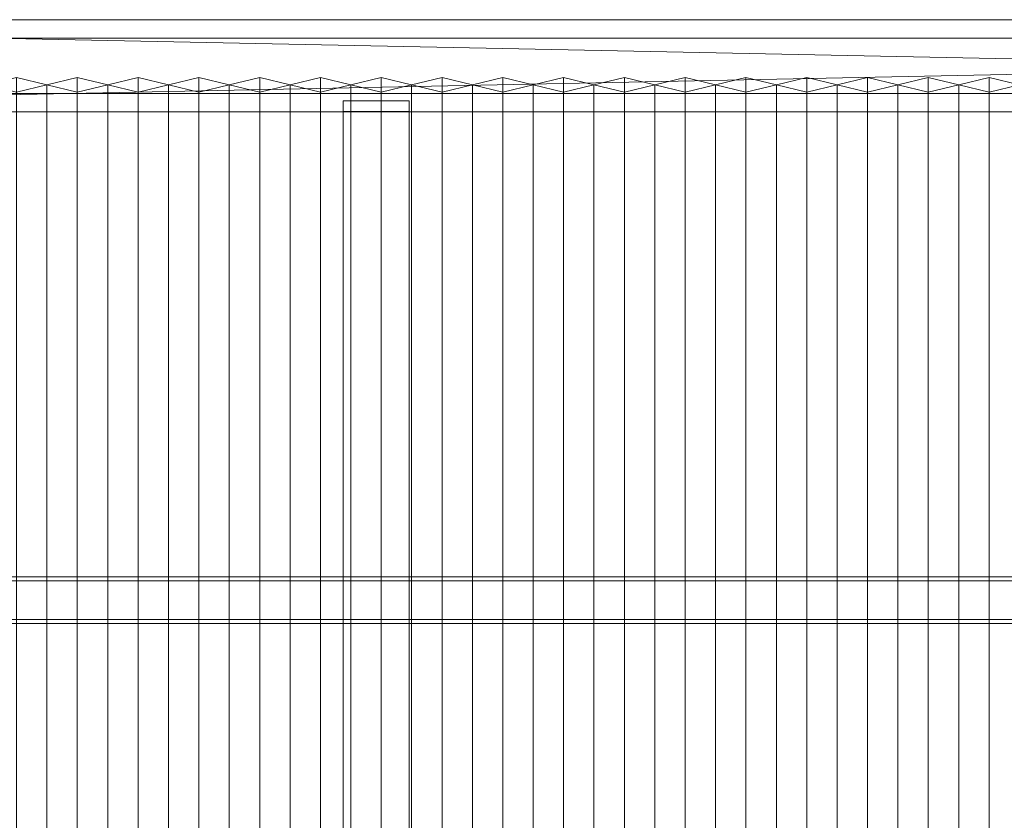
# Model space of a CAD drawing. Units: millimetres. Extents: x 1957 to 5745, y 5747 to 7327.
# Drawn here: x 2939 to 3911, y 6537 to 7327 of the extents above; entities that cross this region are included whole.
import ezdxf

# ---------------------------------------------------------------- set-up
doc = ezdxf.new("R2010")
doc.units = ezdxf.units.MM
doc.header["$LTSCALE"] = 5.08
doc.layers.add('ｽﾄｯｸﾔｰﾄﾞ2波板H321', color=7, linetype='Continuous')

msp = doc.modelspace()

# ---------------------------------------------------------------- linework, layer by layer
at = {"layer": 'ｽﾄｯｸﾔｰﾄﾞ2波板H321', "color": 7, "linetype": 'Continuous', "lineweight": 15, "invisible_edges": 8}
for points in [[(5681.68, 7326.94, 3091.21), (2019.68, 7326.94, 3091.21), (2019.68, 7326.94, 3091.21)], [(5681.68, 7308.79, 3163.98), (2019.68, 7308.79, 3163.98), (2019.68, 7308.79, 3163.98)], [(2965.68, 7262.63, 3104.1), (2935.68, 7269.89, 3074.99), (2935.68, 7269.89, 3074.99)], [(2995.68, 7269.89, 3074.99), (2965.68, 7262.63, 3104.1), (2965.68, 7262.63, 3104.1)], [(2995.68, 5853.83, 2721.93), (2995.68, 7269.89, 3074.99), (2995.68, 7269.89, 3074.99)], [(3025.68, 7262.63, 3104.1), (2995.68, 7269.89, 3074.99), (2995.68, 7269.89, 3074.99)], [(3055.68, 7269.89, 3074.99), (3025.68, 7262.63, 3104.1), (3025.68, 7262.63, 3104.1)], [(3055.68, 5853.83, 2721.93), (3055.68, 7269.89, 3074.99), (3055.68, 7269.89, 3074.99)], [(3085.68, 7262.63, 3104.1), (3055.68, 7269.89, 3074.99), (3055.68, 7269.89, 3074.99)], [(3115.68, 7269.89, 3074.99), (3085.68, 7262.63, 3104.1), (3085.68, 7262.63, 3104.1)], [(3115.68, 5853.83, 2721.93), (3115.68, 7269.89, 3074.99), (3115.68, 7269.89, 3074.99)], [(3145.68, 7262.63, 3104.1), (3115.68, 7269.89, 3074.99), (3115.68, 7269.89, 3074.99)], [(3175.68, 7269.89, 3074.99), (3145.68, 7262.63, 3104.1), (3145.68, 7262.63, 3104.1)], [(3175.68, 5853.83, 2721.93), (3175.68, 7269.89, 3074.99), (3175.68, 7269.89, 3074.99)], [(3205.68, 7262.63, 3104.1), (3175.68, 7269.89, 3074.99), (3175.68, 7269.89, 3074.99)], [(3235.68, 7269.89, 3074.99), (3205.68, 7262.63, 3104.1), (3205.68, 7262.63, 3104.1)], [(3235.68, 5853.83, 2721.93), (3235.68, 7269.89, 3074.99), (3235.68, 7269.89, 3074.99)], [(3265.68, 7262.63, 3104.1), (3235.68, 7269.89, 3074.99), (3235.68, 7269.89, 3074.99)], [(3295.68, 7269.89, 3074.99), (3265.68, 7262.63, 3104.1), (3265.68, 7262.63, 3104.1)], [(3295.68, 5853.83, 2721.93), (3295.68, 7269.89, 3074.99), (3295.68, 7269.89, 3074.99)], [(3325.68, 7262.63, 3104.1), (3295.68, 7269.89, 3074.99), (3295.68, 7269.89, 3074.99)], [(3355.68, 7269.89, 3074.99), (3325.68, 7262.63, 3104.1), (3325.68, 7262.63, 3104.1)], [(3355.68, 5853.83, 2721.93), (3355.68, 7269.89, 3074.99), (3355.68, 7269.89, 3074.99)], [(3385.68, 7262.63, 3104.1), (3355.68, 7269.89, 3074.99), (3355.68, 7269.89, 3074.99)], [(3415.68, 7269.89, 3074.99), (3385.68, 7262.63, 3104.1), (3385.68, 7262.63, 3104.1)], [(3415.68, 5853.83, 2721.93), (3415.68, 7269.89, 3074.99), (3415.68, 7269.89, 3074.99)], [(3445.68, 7262.63, 3104.1), (3415.68, 7269.89, 3074.99), (3415.68, 7269.89, 3074.99)], [(3475.68, 7269.89, 3074.99), (3445.68, 7262.63, 3104.1), (3445.68, 7262.63, 3104.1)], [(3475.68, 5853.83, 2721.93), (3475.68, 7269.89, 3074.99), (3475.68, 7269.89, 3074.99)], [(3505.68, 7262.63, 3104.1), (3475.68, 7269.89, 3074.99), (3475.68, 7269.89, 3074.99)], [(3535.68, 7269.89, 3074.99), (3505.68, 7262.63, 3104.1), (3505.68, 7262.63, 3104.1)], [(3535.68, 5853.83, 2721.93), (3535.68, 7269.89, 3074.99), (3535.68, 7269.89, 3074.99)], [(3565.68, 7262.63, 3104.1), (3535.68, 7269.89, 3074.99), (3535.68, 7269.89, 3074.99)], [(3595.68, 7269.89, 3074.99), (3565.68, 7262.63, 3104.1), (3565.68, 7262.63, 3104.1)], [(3595.68, 5853.83, 2721.93), (3595.68, 7269.89, 3074.99), (3595.68, 7269.89, 3074.99)], [(3625.68, 7262.63, 3104.1), (3595.68, 7269.89, 3074.99), (3595.68, 7269.89, 3074.99)], [(3655.68, 7269.89, 3074.99), (3625.68, 7262.63, 3104.1), (3625.68, 7262.63, 3104.1)], [(3655.68, 5853.83, 2721.93), (3655.68, 7269.89, 3074.99), (3655.68, 7269.89, 3074.99)], [(3685.68, 7262.63, 3104.1), (3655.68, 7269.89, 3074.99), (3655.68, 7269.89, 3074.99)], [(3715.68, 7269.89, 3074.99), (3685.68, 7262.63, 3104.1), (3685.68, 7262.63, 3104.1)], [(3715.68, 5853.83, 2721.93), (3715.68, 7269.89, 3074.99), (3715.68, 7269.89, 3074.99)], [(3745.68, 7262.63, 3104.1), (3715.68, 7269.89, 3074.99), (3715.68, 7269.89, 3074.99)], [(3775.68, 7269.89, 3074.99), (3745.68, 7262.63, 3104.1), (3745.68, 7262.63, 3104.1)], [(3775.68, 5853.83, 2721.93), (3775.68, 7269.89, 3074.99), (3775.68, 7269.89, 3074.99)], [(3805.68, 7262.63, 3104.1), (3775.68, 7269.89, 3074.99), (3775.68, 7269.89, 3074.99)], [(3835.68, 7269.89, 3074.99), (3805.68, 7262.63, 3104.1), (3805.68, 7262.63, 3104.1)], [(3835.68, 5853.83, 2721.93), (3835.68, 7269.89, 3074.99), (3835.68, 7269.89, 3074.99)], [(3865.68, 7262.63, 3104.1), (3835.68, 7269.89, 3074.99), (3835.68, 7269.89, 3074.99)], [(3895.68, 7269.89, 3074.99), (3865.68, 7262.63, 3104.1), (3865.68, 7262.63, 3104.1)], [(3895.68, 5853.83, 2721.93), (3895.68, 7269.89, 3074.99), (3895.68, 7269.89, 3074.99)], [(3925.68, 7262.63, 3104.1), (3895.68, 7269.89, 3074.99), (3895.68, 7269.89, 3074.99)], [(2935.68, 7255.38, 3133.21), (2965.68, 7262.63, 3104.1), (2965.68, 7262.63, 3104.1)], [(2965.68, 5846.58, 2751.04), (2965.68, 7262.63, 3104.1), (2965.68, 7262.63, 3104.1)], [(2965.68, 7262.63, 3104.1), (2995.68, 7255.38, 3133.21), (2995.68, 7255.38, 3133.21)], [(2965.68, 5846.58, 2751.04), (2965.68, 7262.63, 3104.1), (2965.68, 7262.63, 3104.1)], [(2995.68, 7255.38, 3133.21), (3025.68, 7262.63, 3104.1), (3025.68, 7262.63, 3104.1)], [(3025.68, 5846.58, 2751.04), (3025.68, 7262.63, 3104.1), (3025.68, 7262.63, 3104.1)], [(3025.68, 7262.63, 3104.1), (3055.68, 7255.38, 3133.21), (3055.68, 7255.38, 3133.21)], [(3025.68, 5846.58, 2751.04), (3025.68, 7262.63, 3104.1), (3025.68, 7262.63, 3104.1)], [(3055.68, 7255.38, 3133.21), (3085.68, 7262.63, 3104.1), (3085.68, 7262.63, 3104.1)], [(3085.68, 5846.58, 2751.04), (3085.68, 7262.63, 3104.1), (3085.68, 7262.63, 3104.1)], [(3085.68, 7262.63, 3104.1), (3115.68, 7255.38, 3133.21), (3115.68, 7255.38, 3133.21)], [(3085.68, 5846.58, 2751.04), (3085.68, 7262.63, 3104.1), (3085.68, 7262.63, 3104.1)], [(3115.68, 7255.38, 3133.21), (3145.68, 7262.63, 3104.1), (3145.68, 7262.63, 3104.1)], [(3145.68, 5846.58, 2751.04), (3145.68, 7262.63, 3104.1), (3145.68, 7262.63, 3104.1)], [(3145.68, 7262.63, 3104.1), (3175.68, 7255.38, 3133.21), (3175.68, 7255.38, 3133.21)], [(3145.68, 5846.58, 2751.04), (3145.68, 7262.63, 3104.1), (3145.68, 7262.63, 3104.1)], [(3175.68, 7255.38, 3133.21), (3205.68, 7262.63, 3104.1), (3205.68, 7262.63, 3104.1)], [(3205.68, 5846.58, 2751.04), (3205.68, 7262.63, 3104.1), (3205.68, 7262.63, 3104.1)], [(3205.68, 7262.63, 3104.1), (3235.68, 7255.38, 3133.21), (3235.68, 7255.38, 3133.21)], [(3205.68, 5846.58, 2751.04), (3205.68, 7262.63, 3104.1), (3205.68, 7262.63, 3104.1)], [(3235.68, 7255.38, 3133.21), (3265.68, 7262.63, 3104.1), (3265.68, 7262.63, 3104.1)], [(3265.68, 5846.58, 2751.04), (3265.68, 7262.63, 3104.1), (3265.68, 7262.63, 3104.1)], [(3265.68, 7262.63, 3104.1), (3295.68, 7255.38, 3133.21), (3295.68, 7255.38, 3133.21)], [(3265.68, 5846.58, 2751.04), (3265.68, 7262.63, 3104.1), (3265.68, 7262.63, 3104.1)], [(3295.68, 7255.38, 3133.21), (3325.68, 7262.63, 3104.1), (3325.68, 7262.63, 3104.1)], [(3325.68, 5846.58, 2751.04), (3325.68, 7262.63, 3104.1), (3325.68, 7262.63, 3104.1)], [(3325.68, 7262.63, 3104.1), (3355.68, 7255.38, 3133.21), (3355.68, 7255.38, 3133.21)], [(3325.68, 5846.58, 2751.04), (3325.68, 7262.63, 3104.1), (3325.68, 7262.63, 3104.1)], [(3355.68, 7255.38, 3133.21), (3385.68, 7262.63, 3104.1), (3385.68, 7262.63, 3104.1)], [(3385.68, 5846.58, 2751.04), (3385.68, 7262.63, 3104.1), (3385.68, 7262.63, 3104.1)], [(3385.68, 7262.63, 3104.1), (3415.68, 7255.38, 3133.21), (3415.68, 7255.38, 3133.21)], [(3385.68, 5846.58, 2751.04), (3385.68, 7262.63, 3104.1), (3385.68, 7262.63, 3104.1)], [(3415.68, 7255.38, 3133.21), (3445.68, 7262.63, 3104.1), (3445.68, 7262.63, 3104.1)], [(3445.68, 5846.58, 2751.04), (3445.68, 7262.63, 3104.1), (3445.68, 7262.63, 3104.1)], [(3445.68, 7262.63, 3104.1), (3475.68, 7255.38, 3133.21), (3475.68, 7255.38, 3133.21)], [(3445.68, 5846.58, 2751.04), (3445.68, 7262.63, 3104.1), (3445.68, 7262.63, 3104.1)], [(3475.68, 7255.38, 3133.21), (3505.68, 7262.63, 3104.1), (3505.68, 7262.63, 3104.1)], [(3505.68, 5846.58, 2751.04), (3505.68, 7262.63, 3104.1), (3505.68, 7262.63, 3104.1)], [(3505.68, 7262.63, 3104.1), (3535.68, 7255.38, 3133.21), (3535.68, 7255.38, 3133.21)], [(3505.68, 5846.58, 2751.04), (3505.68, 7262.63, 3104.1), (3505.68, 7262.63, 3104.1)], [(3535.68, 7255.38, 3133.21), (3565.68, 7262.63, 3104.1), (3565.68, 7262.63, 3104.1)], [(3565.68, 5846.58, 2751.04), (3565.68, 7262.63, 3104.1), (3565.68, 7262.63, 3104.1)], [(3565.68, 7262.63, 3104.1), (3595.68, 7255.38, 3133.21), (3595.68, 7255.38, 3133.21)], [(3565.68, 5846.58, 2751.04), (3565.68, 7262.63, 3104.1), (3565.68, 7262.63, 3104.1)], [(3595.68, 7255.38, 3133.21), (3625.68, 7262.63, 3104.1), (3625.68, 7262.63, 3104.1)], [(3625.68, 5846.58, 2751.04), (3625.68, 7262.63, 3104.1), (3625.68, 7262.63, 3104.1)], [(3625.68, 7262.63, 3104.1), (3655.68, 7255.38, 3133.21), (3655.68, 7255.38, 3133.21)], [(3625.68, 5846.58, 2751.04), (3625.68, 7262.63, 3104.1), (3625.68, 7262.63, 3104.1)], [(3655.68, 7255.38, 3133.21), (3685.68, 7262.63, 3104.1), (3685.68, 7262.63, 3104.1)], [(3685.68, 5846.58, 2751.04), (3685.68, 7262.63, 3104.1), (3685.68, 7262.63, 3104.1)], [(3685.68, 7262.63, 3104.1), (3715.68, 7255.38, 3133.21), (3715.68, 7255.38, 3133.21)], [(3685.68, 5846.58, 2751.04), (3685.68, 7262.63, 3104.1), (3685.68, 7262.63, 3104.1)], [(3715.68, 7255.38, 3133.21), (3745.68, 7262.63, 3104.1), (3745.68, 7262.63, 3104.1)], [(3745.68, 5846.58, 2751.04), (3745.68, 7262.63, 3104.1), (3745.68, 7262.63, 3104.1)], [(3745.68, 7262.63, 3104.1), (3775.68, 7255.38, 3133.21), (3775.68, 7255.38, 3133.21)], [(3745.68, 5846.58, 2751.04), (3745.68, 7262.63, 3104.1), (3745.68, 7262.63, 3104.1)], [(3775.68, 7255.38, 3133.21), (3805.68, 7262.63, 3104.1), (3805.68, 7262.63, 3104.1)], [(3805.68, 5846.58, 2751.04), (3805.68, 7262.63, 3104.1), (3805.68, 7262.63, 3104.1)], [(3805.68, 7262.63, 3104.1), (3835.68, 7255.38, 3133.21), (3835.68, 7255.38, 3133.21)], [(3805.68, 5846.58, 2751.04), (3805.68, 7262.63, 3104.1), (3805.68, 7262.63, 3104.1)], [(3835.68, 7255.38, 3133.21), (3865.68, 7262.63, 3104.1), (3865.68, 7262.63, 3104.1)], [(3865.68, 5846.58, 2751.04), (3865.68, 7262.63, 3104.1), (3865.68, 7262.63, 3104.1)], [(3865.68, 7262.63, 3104.1), (3895.68, 7255.38, 3133.21), (3895.68, 7255.38, 3133.21)], [(3865.68, 5846.58, 2751.04), (3865.68, 7262.63, 3104.1), (3865.68, 7262.63, 3104.1)], [(3895.68, 7255.38, 3133.21), (3925.68, 7262.63, 3104.1), (3925.68, 7262.63, 3104.1)], [(2095.68, 7254.17, 3073.06), (5605.68, 7254.17, 3073.06), (5605.68, 7254.17, 3073.06)], [(2995.68, 5839.32, 2780.15), (2995.68, 7255.38, 3133.21), (2995.68, 7255.38, 3133.21)], [(3055.68, 5839.32, 2780.15), (3055.68, 7255.38, 3133.21), (3055.68, 7255.38, 3133.21)], [(3115.68, 5839.32, 2780.15), (3115.68, 7255.38, 3133.21), (3115.68, 7255.38, 3133.21)], [(3175.68, 5839.32, 2780.15), (3175.68, 7255.38, 3133.21), (3175.68, 7255.38, 3133.21)], [(3235.68, 5839.32, 2780.15), (3235.68, 7255.38, 3133.21), (3235.68, 7255.38, 3133.21)], [(3295.68, 5839.32, 2780.15), (3295.68, 7255.38, 3133.21), (3295.68, 7255.38, 3133.21)], [(3355.68, 5839.32, 2780.15), (3355.68, 7255.38, 3133.21), (3355.68, 7255.38, 3133.21)], [(3415.68, 5839.32, 2780.15), (3415.68, 7255.38, 3133.21), (3415.68, 7255.38, 3133.21)], [(3475.68, 5839.32, 2780.15), (3475.68, 7255.38, 3133.21), (3475.68, 7255.38, 3133.21)], [(3535.68, 5839.32, 2780.15), (3535.68, 7255.38, 3133.21), (3535.68, 7255.38, 3133.21)], [(3595.68, 5839.32, 2780.15), (3595.68, 7255.38, 3133.21), (3595.68, 7255.38, 3133.21)], [(3655.68, 5839.32, 2780.15), (3655.68, 7255.38, 3133.21), (3655.68, 7255.38, 3133.21)], [(3715.68, 5839.32, 2780.15), (3715.68, 7255.38, 3133.21), (3715.68, 7255.38, 3133.21)], [(3775.68, 5839.32, 2780.15), (3775.68, 7255.38, 3133.21), (3775.68, 7255.38, 3133.21)], [(3835.68, 5839.32, 2780.15), (3835.68, 7255.38, 3133.21), (3835.68, 7255.38, 3133.21)], [(3895.68, 5839.32, 2780.15), (3895.68, 7255.38, 3133.21), (3895.68, 7255.38, 3133.21)], [(3258.18, 5830.69, 2749.76), (3258.18, 7246.75, 3102.82), (3258.18, 7246.75, 3102.82)], [(3258.18, 7246.75, 3102.82), (3258.18, 7236.26, 3144.86), (3258.18, 7236.26, 3144.86)], [(3323.18, 7246.75, 3102.82), (3258.18, 7246.75, 3102.82), (3258.18, 7246.75, 3102.82)], [(3323.18, 5830.69, 2749.76), (3323.18, 7246.75, 3102.82), (3323.18, 7246.75, 3102.82)], [(3323.18, 7236.26, 3144.86), (3323.18, 7246.75, 3102.82), (3323.18, 7246.75, 3102.82)], [(2095.68, 7236.02, 3145.83), (5605.68, 7236.02, 3145.83), (5605.68, 7236.02, 3145.83)], [(3258.18, 5820.21, 2791.8), (3258.18, 7236.26, 3144.86), (3258.18, 7236.26, 3144.86)], [(3258.18, 7236.26, 3144.86), (3323.18, 7236.26, 3144.86), (3323.18, 7236.26, 3144.86)], [(3323.18, 5820.21, 2791.8), (3323.18, 7236.26, 3144.86), (3323.18, 7236.26, 3144.86)], [(5605.68, 6777.19, 2947.7), (2095.68, 6777.19, 2947.7), (2095.68, 6777.19, 2947.7)], [(2095.68, 6773.26, 2963.46), (5605.68, 6773.26, 2963.46), (5605.68, 6773.26, 2963.46)], [(5605.68, 6735.14, 2937.21), (2095.68, 6735.14, 2937.21), (2095.68, 6735.14, 2937.21)], [(2095.68, 6731.21, 2952.98), (5605.68, 6731.21, 2952.98), (5605.68, 6731.21, 2952.98)]]:
    msp.add_3dface(points, dxfattribs=at)
at = {"layer": 'ｽﾄｯｸﾔｰﾄﾞ2波板H321', "color": 7, "linetype": 'Continuous', "lineweight": 15}
for points in [[(5681.68, 7326.94, 3091.21), (2019.68, 7326.94, 3091.21), (2019.68, 7308.79, 3163.98), (5681.68, 7308.79, 3163.98)], [(5605.68, 7254.17, 3073.06), (2095.68, 7254.17, 3073.06), (2019.68, 7326.94, 3091.21)], [(5605.68, 7254.17, 3073.06), (2019.68, 7326.94, 3091.21), (5681.68, 7326.94, 3091.21)], [(2095.68, 7236.02, 3145.83), (5681.68, 7308.79, 3163.98), (2019.68, 7308.79, 3163.98)], [(2095.68, 7236.02, 3145.83), (5605.68, 7236.02, 3145.83), (5681.68, 7308.79, 3163.98)], [(2935.68, 7255.38, 3133.21), (2965.68, 7262.63, 3104.1), (2935.68, 7269.89, 3074.99), (2905.68, 7262.63, 3104.1)], [(2965.68, 5846.58, 2751.04), (2935.68, 5853.83, 2721.93), (2935.68, 7269.89, 3074.99), (2965.68, 7262.63, 3104.1)], [(2995.68, 7255.38, 3133.21), (3025.68, 7262.63, 3104.1), (2995.68, 7269.89, 3074.99), (2965.68, 7262.63, 3104.1)], [(2995.68, 5853.83, 2721.93), (2965.68, 5846.58, 2751.04), (2965.68, 7262.63, 3104.1), (2995.68, 7269.89, 3074.99)], [(3025.68, 5846.58, 2751.04), (2995.68, 5853.83, 2721.93), (2995.68, 7269.89, 3074.99), (3025.68, 7262.63, 3104.1)], [(3055.68, 7255.38, 3133.21), (3085.68, 7262.63, 3104.1), (3055.68, 7269.89, 3074.99), (3025.68, 7262.63, 3104.1)], [(3055.68, 5853.83, 2721.93), (3025.68, 5846.58, 2751.04), (3025.68, 7262.63, 3104.1), (3055.68, 7269.89, 3074.99)], [(3085.68, 5846.58, 2751.04), (3055.68, 5853.83, 2721.93), (3055.68, 7269.89, 3074.99), (3085.68, 7262.63, 3104.1)], [(3115.68, 7255.38, 3133.21), (3145.68, 7262.63, 3104.1), (3115.68, 7269.89, 3074.99), (3085.68, 7262.63, 3104.1)], [(3115.68, 5853.83, 2721.93), (3085.68, 5846.58, 2751.04), (3085.68, 7262.63, 3104.1), (3115.68, 7269.89, 3074.99)], [(3145.68, 5846.58, 2751.04), (3115.68, 5853.83, 2721.93), (3115.68, 7269.89, 3074.99), (3145.68, 7262.63, 3104.1)], [(3175.68, 7255.38, 3133.21), (3205.68, 7262.63, 3104.1), (3175.68, 7269.89, 3074.99), (3145.68, 7262.63, 3104.1)], [(3175.68, 5853.83, 2721.93), (3145.68, 5846.58, 2751.04), (3145.68, 7262.63, 3104.1), (3175.68, 7269.89, 3074.99)], [(3205.68, 5846.58, 2751.04), (3175.68, 5853.83, 2721.93), (3175.68, 7269.89, 3074.99), (3205.68, 7262.63, 3104.1)], [(3235.68, 7255.38, 3133.21), (3265.68, 7262.63, 3104.1), (3235.68, 7269.89, 3074.99), (3205.68, 7262.63, 3104.1)], [(3235.68, 5853.83, 2721.93), (3205.68, 5846.58, 2751.04), (3205.68, 7262.63, 3104.1), (3235.68, 7269.89, 3074.99)], [(3265.68, 5846.58, 2751.04), (3235.68, 5853.83, 2721.93), (3235.68, 7269.89, 3074.99), (3265.68, 7262.63, 3104.1)], [(3295.68, 7255.38, 3133.21), (3325.68, 7262.63, 3104.1), (3295.68, 7269.89, 3074.99), (3265.68, 7262.63, 3104.1)], [(3295.68, 5853.83, 2721.93), (3265.68, 5846.58, 2751.04), (3265.68, 7262.63, 3104.1), (3295.68, 7269.89, 3074.99)], [(3325.68, 5846.58, 2751.04), (3295.68, 5853.83, 2721.93), (3295.68, 7269.89, 3074.99), (3325.68, 7262.63, 3104.1)], [(3355.68, 7255.38, 3133.21), (3385.68, 7262.63, 3104.1), (3355.68, 7269.89, 3074.99), (3325.68, 7262.63, 3104.1)], [(3355.68, 5853.83, 2721.93), (3325.68, 5846.58, 2751.04), (3325.68, 7262.63, 3104.1), (3355.68, 7269.89, 3074.99)], [(3385.68, 5846.58, 2751.04), (3355.68, 5853.83, 2721.93), (3355.68, 7269.89, 3074.99), (3385.68, 7262.63, 3104.1)], [(3415.68, 7255.38, 3133.21), (3445.68, 7262.63, 3104.1), (3415.68, 7269.89, 3074.99), (3385.68, 7262.63, 3104.1)], [(3415.68, 5853.83, 2721.93), (3385.68, 5846.58, 2751.04), (3385.68, 7262.63, 3104.1), (3415.68, 7269.89, 3074.99)], [(3445.68, 5846.58, 2751.04), (3415.68, 5853.83, 2721.93), (3415.68, 7269.89, 3074.99), (3445.68, 7262.63, 3104.1)], [(3475.68, 7255.38, 3133.21), (3505.68, 7262.63, 3104.1), (3475.68, 7269.89, 3074.99), (3445.68, 7262.63, 3104.1)], [(3475.68, 5853.83, 2721.93), (3445.68, 5846.58, 2751.04), (3445.68, 7262.63, 3104.1), (3475.68, 7269.89, 3074.99)], [(3505.68, 5846.58, 2751.04), (3475.68, 5853.83, 2721.93), (3475.68, 7269.89, 3074.99), (3505.68, 7262.63, 3104.1)], [(3535.68, 7255.38, 3133.21), (3565.68, 7262.63, 3104.1), (3535.68, 7269.89, 3074.99), (3505.68, 7262.63, 3104.1)], [(3535.68, 5853.83, 2721.93), (3505.68, 5846.58, 2751.04), (3505.68, 7262.63, 3104.1), (3535.68, 7269.89, 3074.99)], [(3565.68, 5846.58, 2751.04), (3535.68, 5853.83, 2721.93), (3535.68, 7269.89, 3074.99), (3565.68, 7262.63, 3104.1)], [(3595.68, 7255.38, 3133.21), (3625.68, 7262.63, 3104.1), (3595.68, 7269.89, 3074.99), (3565.68, 7262.63, 3104.1)], [(3595.68, 5853.83, 2721.93), (3565.68, 5846.58, 2751.04), (3565.68, 7262.63, 3104.1), (3595.68, 7269.89, 3074.99)], [(3625.68, 5846.58, 2751.04), (3595.68, 5853.83, 2721.93), (3595.68, 7269.89, 3074.99), (3625.68, 7262.63, 3104.1)], [(3655.68, 7255.38, 3133.21), (3685.68, 7262.63, 3104.1), (3655.68, 7269.89, 3074.99), (3625.68, 7262.63, 3104.1)], [(3655.68, 5853.83, 2721.93), (3625.68, 5846.58, 2751.04), (3625.68, 7262.63, 3104.1), (3655.68, 7269.89, 3074.99)], [(3685.68, 5846.58, 2751.04), (3655.68, 5853.83, 2721.93), (3655.68, 7269.89, 3074.99), (3685.68, 7262.63, 3104.1)], [(3715.68, 7255.38, 3133.21), (3745.68, 7262.63, 3104.1), (3715.68, 7269.89, 3074.99), (3685.68, 7262.63, 3104.1)], [(3715.68, 5853.83, 2721.93), (3685.68, 5846.58, 2751.04), (3685.68, 7262.63, 3104.1), (3715.68, 7269.89, 3074.99)], [(3745.68, 5846.58, 2751.04), (3715.68, 5853.83, 2721.93), (3715.68, 7269.89, 3074.99), (3745.68, 7262.63, 3104.1)], [(3775.68, 7255.38, 3133.21), (3805.68, 7262.63, 3104.1), (3775.68, 7269.89, 3074.99), (3745.68, 7262.63, 3104.1)], [(3775.68, 5853.83, 2721.93), (3745.68, 5846.58, 2751.04), (3745.68, 7262.63, 3104.1), (3775.68, 7269.89, 3074.99)], [(3805.68, 5846.58, 2751.04), (3775.68, 5853.83, 2721.93), (3775.68, 7269.89, 3074.99), (3805.68, 7262.63, 3104.1)], [(3835.68, 7255.38, 3133.21), (3865.68, 7262.63, 3104.1), (3835.68, 7269.89, 3074.99), (3805.68, 7262.63, 3104.1)], [(3835.68, 5853.83, 2721.93), (3805.68, 5846.58, 2751.04), (3805.68, 7262.63, 3104.1), (3835.68, 7269.89, 3074.99)], [(3865.68, 5846.58, 2751.04), (3835.68, 5853.83, 2721.93), (3835.68, 7269.89, 3074.99), (3865.68, 7262.63, 3104.1)], [(3895.68, 7255.38, 3133.21), (3925.68, 7262.63, 3104.1), (3895.68, 7269.89, 3074.99), (3865.68, 7262.63, 3104.1)], [(3895.68, 5853.83, 2721.93), (3865.68, 5846.58, 2751.04), (3865.68, 7262.63, 3104.1), (3895.68, 7269.89, 3074.99)], [(3925.68, 5846.58, 2751.04), (3895.68, 5853.83, 2721.93), (3895.68, 7269.89, 3074.99), (3925.68, 7262.63, 3104.1)], [(2935.68, 5839.32, 2780.15), (2965.68, 5846.58, 2751.04), (2965.68, 7262.63, 3104.1), (2935.68, 7255.38, 3133.21)], [(2965.68, 5846.58, 2751.04), (2995.68, 5839.32, 2780.15), (2995.68, 7255.38, 3133.21), (2965.68, 7262.63, 3104.1)], [(2995.68, 5839.32, 2780.15), (3025.68, 5846.58, 2751.04), (3025.68, 7262.63, 3104.1), (2995.68, 7255.38, 3133.21)], [(3025.68, 5846.58, 2751.04), (3055.68, 5839.32, 2780.15), (3055.68, 7255.38, 3133.21), (3025.68, 7262.63, 3104.1)], [(3055.68, 5839.32, 2780.15), (3085.68, 5846.58, 2751.04), (3085.68, 7262.63, 3104.1), (3055.68, 7255.38, 3133.21)], [(3085.68, 5846.58, 2751.04), (3115.68, 5839.32, 2780.15), (3115.68, 7255.38, 3133.21), (3085.68, 7262.63, 3104.1)], [(3115.68, 5839.32, 2780.15), (3145.68, 5846.58, 2751.04), (3145.68, 7262.63, 3104.1), (3115.68, 7255.38, 3133.21)], [(3145.68, 5846.58, 2751.04), (3175.68, 5839.32, 2780.15), (3175.68, 7255.38, 3133.21), (3145.68, 7262.63, 3104.1)], [(3175.68, 5839.32, 2780.15), (3205.68, 5846.58, 2751.04), (3205.68, 7262.63, 3104.1), (3175.68, 7255.38, 3133.21)], [(3205.68, 5846.58, 2751.04), (3235.68, 5839.32, 2780.15), (3235.68, 7255.38, 3133.21), (3205.68, 7262.63, 3104.1)], [(3235.68, 5839.32, 2780.15), (3265.68, 5846.58, 2751.04), (3265.68, 7262.63, 3104.1), (3235.68, 7255.38, 3133.21)], [(3265.68, 5846.58, 2751.04), (3295.68, 5839.32, 2780.15), (3295.68, 7255.38, 3133.21), (3265.68, 7262.63, 3104.1)], [(3295.68, 5839.32, 2780.15), (3325.68, 5846.58, 2751.04), (3325.68, 7262.63, 3104.1), (3295.68, 7255.38, 3133.21)], [(3325.68, 5846.58, 2751.04), (3355.68, 5839.32, 2780.15), (3355.68, 7255.38, 3133.21), (3325.68, 7262.63, 3104.1)], [(3355.68, 5839.32, 2780.15), (3385.68, 5846.58, 2751.04), (3385.68, 7262.63, 3104.1), (3355.68, 7255.38, 3133.21)], [(3385.68, 5846.58, 2751.04), (3415.68, 5839.32, 2780.15), (3415.68, 7255.38, 3133.21), (3385.68, 7262.63, 3104.1)], [(3415.68, 5839.32, 2780.15), (3445.68, 5846.58, 2751.04), (3445.68, 7262.63, 3104.1), (3415.68, 7255.38, 3133.21)], [(3445.68, 5846.58, 2751.04), (3475.68, 5839.32, 2780.15), (3475.68, 7255.38, 3133.21), (3445.68, 7262.63, 3104.1)], [(3475.68, 5839.32, 2780.15), (3505.68, 5846.58, 2751.04), (3505.68, 7262.63, 3104.1), (3475.68, 7255.38, 3133.21)], [(3505.68, 5846.58, 2751.04), (3535.68, 5839.32, 2780.15), (3535.68, 7255.38, 3133.21), (3505.68, 7262.63, 3104.1)], [(3535.68, 5839.32, 2780.15), (3565.68, 5846.58, 2751.04), (3565.68, 7262.63, 3104.1), (3535.68, 7255.38, 3133.21)], [(3565.68, 5846.58, 2751.04), (3595.68, 5839.32, 2780.15), (3595.68, 7255.38, 3133.21), (3565.68, 7262.63, 3104.1)], [(3595.68, 5839.32, 2780.15), (3625.68, 5846.58, 2751.04), (3625.68, 7262.63, 3104.1), (3595.68, 7255.38, 3133.21)], [(3625.68, 5846.58, 2751.04), (3655.68, 5839.32, 2780.15), (3655.68, 7255.38, 3133.21), (3625.68, 7262.63, 3104.1)], [(3655.68, 5839.32, 2780.15), (3685.68, 5846.58, 2751.04), (3685.68, 7262.63, 3104.1), (3655.68, 7255.38, 3133.21)], [(3685.68, 5846.58, 2751.04), (3715.68, 5839.32, 2780.15), (3715.68, 7255.38, 3133.21), (3685.68, 7262.63, 3104.1)], [(3715.68, 5839.32, 2780.15), (3745.68, 5846.58, 2751.04), (3745.68, 7262.63, 3104.1), (3715.68, 7255.38, 3133.21)], [(3745.68, 5846.58, 2751.04), (3775.68, 5839.32, 2780.15), (3775.68, 7255.38, 3133.21), (3745.68, 7262.63, 3104.1)], [(3775.68, 5839.32, 2780.15), (3805.68, 5846.58, 2751.04), (3805.68, 7262.63, 3104.1), (3775.68, 7255.38, 3133.21)], [(3805.68, 5846.58, 2751.04), (3835.68, 5839.32, 2780.15), (3835.68, 7255.38, 3133.21), (3805.68, 7262.63, 3104.1)], [(3835.68, 5839.32, 2780.15), (3865.68, 5846.58, 2751.04), (3865.68, 7262.63, 3104.1), (3835.68, 7255.38, 3133.21)], [(3865.68, 5846.58, 2751.04), (3895.68, 5839.32, 2780.15), (3895.68, 7255.38, 3133.21), (3865.68, 7262.63, 3104.1)], [(3895.68, 5839.32, 2780.15), (3925.68, 5846.58, 2751.04), (3925.68, 7262.63, 3104.1), (3895.68, 7255.38, 3133.21)], [(2095.68, 7254.17, 3073.06), (5605.68, 7254.17, 3073.06), (5605.68, 7236.02, 3145.83), (2095.68, 7236.02, 3145.83)], [(3258.18, 7236.26, 3144.86), (3323.18, 7236.26, 3144.86), (3323.18, 7246.75, 3102.82), (3258.18, 7246.75, 3102.82)], [(3323.18, 5830.69, 2749.76), (3258.18, 5830.69, 2749.76), (3258.18, 7246.75, 3102.82), (3323.18, 7246.75, 3102.82)], [(3258.18, 5830.69, 2749.76), (3258.18, 5820.21, 2791.8), (3258.18, 7236.26, 3144.86), (3258.18, 7246.75, 3102.82)], [(3323.18, 5820.21, 2791.8), (3323.18, 5830.69, 2749.76), (3323.18, 7246.75, 3102.82), (3323.18, 7236.26, 3144.86)], [(3258.18, 5820.21, 2791.8), (3323.18, 5820.21, 2791.8), (3323.18, 7236.26, 3144.86), (3258.18, 7236.26, 3144.86)], [(2095.68, 6773.26, 2963.46), (5605.68, 6773.26, 2963.46), (5605.68, 6777.19, 2947.7), (2095.68, 6777.19, 2947.7)], [(5605.68, 6735.14, 2937.21), (2095.68, 6735.14, 2937.21), (2095.68, 6777.19, 2947.7), (5605.68, 6777.19, 2947.7)], [(2095.68, 6731.21, 2952.98), (5605.68, 6731.21, 2952.98), (5605.68, 6773.26, 2963.46), (2095.68, 6773.26, 2963.46)], [(5605.68, 6731.21, 2952.98), (2095.68, 6731.21, 2952.98), (2095.68, 6735.14, 2937.21), (5605.68, 6735.14, 2937.21)]]:
    msp.add_3dface(points, dxfattribs=at)

doc.saveas('drawing.dxf')
